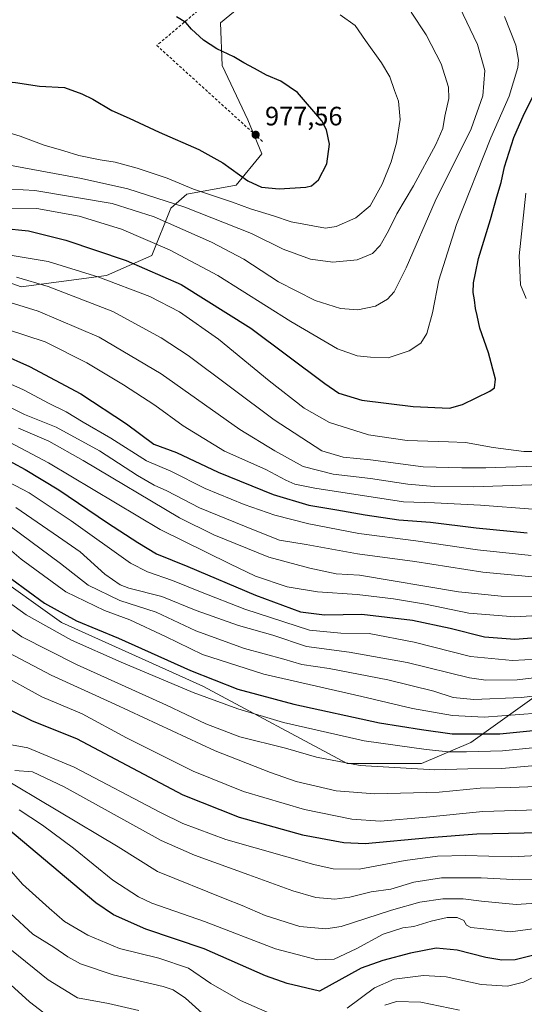
# Model space of a CAD drawing. Units: metres. Extents: x 606871 to 610301, y 4766282 to 4768649.
# Drawn here: x 608963 to 609153, y 4766823 to 4767194 of the extents above; entities that cross this region are included whole.
import ezdxf

# ---------------------------------------------------------------- set-up
doc = ezdxf.new("R2010")
doc.units = ezdxf.units.M
doc.header["$MEASUREMENT"] = 0
doc.linetypes.add('DGN Style 2', pattern=[1.648017, 0.98881, -0.659207])
for name, color, linetype, lineweight in [('Alambrada', 7, 'DGN Style 2', 0), ('Arbolado forestal CxS', 92, 'Continuous', 0), ('Curva de nivel maestra', 30, 'Continuous', 30), ('Curva de nivel normal', 30, 'Continuous', 0), ('Pastizal CxS', 92, 'Continuous', 0), ('Punto de cota en terreno', 7, 'Continuous', 0), ('Rótulo de punto de cota en terreno', 7, 'Continuous', 0)]:
    doc.layers.add(name, color=color, linetype=linetype, lineweight=lineweight)
doc.styles.add('Style-Arial', font='txt')

# ---------------------------------------------------------------- blocks, each defined once
blk = doc.blocks.new('*U7')
at = {"layer": 'Arbolado forestal CxS', "color": 92, "linetype": 'Continuous', "lineweight": 0}
for points in [[(608681.3573, 4767198.4281, 940.7153), (608692.6092, 4767192.5321, 940.2374), (608715.1115, 4767185.0249, 940.5259), (608791.2459, 4767161.6859, 946.4268), (608808.3779, 4767152.0431, 942.8783), (608819.0845, 4767147.7567, 942.9816), (608835.1451, 4767129.5423, 936.7441), (608857.6311, 4767129.5425, 944.2452), (608877.9751, 4767120.9703, 943.6469), (608933.6533, 4767103.8271, 943.1923), (608963.6337, 4767093.1125, 938.8588), (608995.7563, 4767097.3991, 946.432), (609012.8897, 4767104.8987, 953.5023), (609020.0139, 4767122.8233, 964.3875), (609026.0299, 4767127.9931, 969.0462), (609044.6411, 4767131.3941, 973.238), (609054.2769, 4767143.1821, 977.3085), (609048.9251, 4767156.0377, 977.1962), (609039.2877, 4767176.3961, 975.4472), (609038.6582, 4767192.4681, 973.3258), (609071.6823, 4767219.7531, 966.9781)], [(609160.6933, 4766941.6107, 887.1359), (609132.8306, 4766921.7083, 875.059), (609114.2537, 4766913.7475, 868.3221), (609086.3903, 4766913.7477, 865.7012), (609031.9914, 4766942.9387, 873.7718), (608978.9179, 4766966.8219, 874.0881), (608951.0553, 4766986.7243, 873.8003), (608922.3597, 4766997.6823, 868.7446), (608903.7845, 4766992.3719, 859.2306), (608885.2089, 4767000.3381, 859.1498), (608836.1159, 4767017.5981, 856.0497), (608776.4095, 4767033.5313, 852.8944), (608725.6205, 4767042.9873, 848.418), (608719.3561, 4767044.1535, 848.7478), (608663.6289, 4767042.8255, 842.9035), (608627.8049, 4767042.8263, 838.4904), (608613.2107, 4767045.4811, 839.7066), (608592.3123, 4767066.5111, 845.0493), (608556.4881, 4767097.0483, 849.6602)]]:
    blk.add_polyline3d(points, dxfattribs=at)
blk = doc.blocks.new('5PATER')
at = {"layer": 'Punto de cota en terreno', "linetype": 'Continuous', "lineweight": 0}
h = blk.add_hatch(color=51, dxfattribs=at)
edge = h.paths.add_edge_path()
edge.add_ellipse((0, 0), major_axis=(-0.11, -0.111), ratio=0.999422, start_angle=0, end_angle=360)

msp = doc.modelspace()

# ---------------------------------------------------------------- linework, layer by layer
at = {"layer": 'Alambrada', "color": 7, "linetype": 'DGN Style 2', "lineweight": 0}
msp.add_polyline3d([(609001.8001, 4767357.2501, 953.4181), (609047.8301, 4767308.7101, 961.5554), (609098.3001, 4767253.9701, 963.4276), (609070.2301, 4767231.0701, 966.6908), (609014.7101, 4767184.0101, 976.5753), (609054.4801, 4767147.8801, 987.1416)], dxfattribs=at)
at = {"layer": 'Arbolado forestal CxS', "color": 92, "linetype": 'Continuous', "lineweight": 0}
for points in [[(608681.3573, 4767198.4281, 940.7153), (608692.6092, 4767192.5321, 940.2374), (608715.1115, 4767185.0249, 940.5259), (608791.2459, 4767161.6859, 946.4268), (608808.3779, 4767152.0431, 942.8783), (608819.0845, 4767147.7567, 942.9816), (608835.1451, 4767129.5423, 936.7441), (608857.6311, 4767129.5425, 944.2452), (608877.9751, 4767120.9703, 943.6469), (608933.6533, 4767103.8271, 943.1923), (608963.6337, 4767093.1125, 938.8588), (608995.7563, 4767097.3991, 946.432), (609012.8897, 4767104.8987, 953.5023), (609020.0139, 4767122.8233, 964.3875), (609026.0299, 4767127.9931, 969.0462), (609044.6411, 4767131.3941, 973.238), (609054.2769, 4767143.1821, 977.3085), (609048.9251, 4767156.0377, 977.1962), (609039.2877, 4767176.3961, 975.4472), (609038.6582, 4767192.4681, 973.3258), (609071.6823, 4767219.7531, 966.9781)], [(608556.4881, 4767097.0483, 849.6602), (608592.3123, 4767066.5111, 845.0493), (608613.2107, 4767045.4811, 839.7066), (608627.8049, 4767042.8263, 838.4904), (608663.6289, 4767042.8255, 842.9035), (608719.3561, 4767044.1535, 848.7478), (608725.6205, 4767042.9873, 848.418), (608776.4095, 4767033.5313, 852.8944), (608836.1159, 4767017.5981, 856.0497), (608885.2089, 4767000.3381, 859.1498), (608903.7845, 4766992.3719, 859.2306), (608922.3597, 4766997.6823, 868.7446), (608951.0553, 4766986.7243, 873.8003), (608978.9179, 4766966.8219, 874.0881), (609031.9914, 4766942.9387, 873.7718), (609086.3903, 4766913.7477, 865.7012), (609114.2537, 4766913.7475, 868.3221), (609132.8306, 4766921.7083, 875.059), (609160.6933, 4766941.6107, 887.1359)], [(609160.6933, 4766941.6107, 887.1359), (609132.8306, 4766921.7083, 875.059), (609114.2537, 4766913.7475, 868.3221), (609086.3903, 4766913.7477, 865.7012), (609031.9914, 4766942.9387, 873.7718), (608978.9179, 4766966.8219, 874.0881), (608951.0553, 4766986.7243, 873.8003), (608922.3597, 4766997.6823, 868.7446), (608903.7845, 4766992.3719, 859.2306), (608885.2089, 4767000.3381, 859.1498), (608836.1159, 4767017.5981, 856.0497), (608776.4095, 4767033.5313, 852.8944), (608725.6205, 4767042.9873, 848.418), (608719.3561, 4767044.1535, 848.7478), (608663.6289, 4767042.8255, 842.9035), (608627.8049, 4767042.8263, 838.4904), (608613.2107, 4767045.4811, 839.7066), (608592.3123, 4767066.5111, 845.0493), (608556.4881, 4767097.0483, 849.6602)]]:
    msp.add_polyline3d(points, dxfattribs=at)
at = {"layer": 'Curva de nivel maestra', "color": 30, "linetype": 'Continuous', "lineweight": 30, "flags": 128}
for points, elevation in [([(608887.32, 4767193.7801), (608892.65, 4767189.7801), (608903.36, 4767180.4301), (608908.18, 4767176.5801), (608921.8, 4767173.7201), (608939.91, 4767172.4001), (608950.1, 4767171.1301), (608961.5, 4767170.0001), (608970.61, 4767168.6801), (608980, 4767168.1501), (608986.5, 4767165.8001), (608990.71, 4767163.7801), (608997.86, 4767159.4901), (609004.32, 4767156.6401), (609015.62, 4767151.3601), (609030.5, 4767144.9001), (609039.53, 4767139.8001), (609049.02, 4767133.0101), (609054.1, 4767130.6801), (609060.76, 4767130.0201)], 975), ([(609060.76, 4767130.0201), (609070.83, 4767130.6201), (609072.98, 4767131.2101), (609075.57, 4767133.3901), (609078.74, 4767139.4901), (609079.64, 4767146.7901), (609078.51, 4767152.3001), (609076.8, 4767155.6001), (609067.68, 4767166.2601), (609061.43, 4767170.5401), (609056.03, 4767172.8001), (609051.45, 4767175.3801), (609047.44, 4767177.4001), (609043.64, 4767179.6901), (609037.28, 4767182.7501), (609032.27, 4767186.0201), (609027.73, 4767190.1401), (609025.58, 4767192.6701), (609022.16, 4767194.7301)], 975), ([(608956.51, 4767115.3001), (608966.5, 4767114.2501), (608980.43, 4767110.6701), (609003.24, 4767103.0601), (609023.86, 4767094.0201), (609050.08, 4767077.5701), (609077.92, 4767056.7501), (609083.26, 4767053.2001), (609091.83, 4767050.4801), (609111.15, 4767048.1001), (609124.82, 4767047.5301), (609129.76, 4767048.9401), (609140.07, 4767053.8901), (609141.81, 4767055.2001), (609142.11, 4767058.4101), (609139.53, 4767068.3501), (609136.31, 4767077.6601), (609135.26, 4767082.3301), (609134.57, 4767084.9901), (609134.3, 4767088.3001), (609133.8, 4767090.9901), (609133.9, 4767094.6601), (609134.62, 4767098.3601), (609135.79, 4767103.8001), (609140.28, 4767118.4601), (609142.6, 4767127.0801), (609144.24, 4767132.4201), (609145.51, 4767138.3201), (609149.05, 4767149.3201), (609152.91, 4767158.3101), (609159.38, 4767170.9501)], 950), ([(608956.13, 4767067.9201), (608966.8, 4767063.1701), (608986.09, 4767052.8801), (609003.35, 4767041.6001), (609013.54, 4767033.9901), (609022.08, 4767030.8801), (609037.82, 4767023.4401), (609058.44, 4767014.9601), (609071.96, 4767011.0001), (609082.44, 4767009.2901), (609093.15, 4767007.3001), (609105.81, 4767005.5101), (609117.75, 4767004.5801), (609134.89, 4767002.4701), (609154.05, 4767000.5801)], 925), ([(608955.92, 4767029.4401), (608965.19, 4767024.3601), (608977.9, 4767016.8101), (608996.11, 4767004.2901), (609007.55, 4766996.9501), (609014.58, 4766992.6401), (609026.44, 4766987.8601), (609051.82, 4766977.1401), (609068.82, 4766970.9101), (609077.84, 4766969.7101), (609091.89, 4766970.0301), (609110.88, 4766967.7501), (609125.05, 4766964.7501), (609137.96, 4766961.5001), (609149.4, 4766960.6001), (609163.7, 4766961.6501)], 900), ([(608960.21, 4766983.1801), (608972.5, 4766974.1801), (608984.53, 4766967.5301), (609000.35, 4766960.9401), (609027.4, 4766948.7601), (609045.21, 4766941.7801), (609066.33, 4766936.1601), (609098.5, 4766929.0701), (609114.32, 4766926.5201), (609125.8, 4766925.0001), (609143.76, 4766924.9601), (609176.23, 4766928.2001)], 875), ([(608945.76, 4766940.6301), (608967.83, 4766929.8501), (608984.5, 4766923.1701), (609024.49, 4766901.9401), (609045.77, 4766893.6301), (609069.54, 4766886.9101), (609085.05, 4766884.0601), (609093.11, 4766883.6501), (609117.27, 4766885.9401), (609135.11, 4766887.2601), (609164.8, 4766887.9401)], 850), ([(609156.03, 4766841.5601), (609149.59, 4766839.9501), (609144.59, 4766839.7201), (609138.49, 4766840.7401), (609127.75, 4766843.5301), (609119.87, 4766844.3201), (609110.16, 4766842.4601), (609099.81, 4766839.6101), (609091.65, 4766836.7601), (609075.88, 4766828.0901), (609063.71, 4766831.0201), (609055.61, 4766833.8901), (609032.54, 4766844.0701), (609010.59, 4766851.4501), (608998.46, 4766856.8401), (608991.78, 4766861.3101), (608958.69, 4766889.2101)], 825)]:
    msp.add_lwpolyline(points, dxfattribs=dict(at, elevation=elevation))
at = {"layer": 'Curva de nivel normal', "color": 30, "linetype": 'Continuous', "lineweight": 0, "flags": 128}
for points, elevation in [([(608945.63, 4767155.19), (608963.33, 4767149.81), (608972.38, 4767146.48), (608979.73, 4767144.39), (608985.32, 4767142.59), (608993.39, 4767140.92), (608999.03, 4767140.1), (609007.34, 4767137.82), (609018.62, 4767134.02), (609028.48, 4767129.97), (609043.16, 4767124.98), (609049.98, 4767122.47), (609058.62, 4767119.91), (609065.28, 4767117.6), (609078.2, 4767115.29), (609082.26, 4767115.91), (609089.66, 4767119.12), (609094.95, 4767123.61), (609099.48, 4767131.81), (609102.84, 4767140.19), (609104.92, 4767147.32), (609106.25, 4767156.18), (609105.6, 4767163.06), (609104.16, 4767166.99), (609102.4, 4767172.23), (609099.32, 4767177.51), (609093.23, 4767185.82), (609089.32, 4767191.51), (609083.7, 4767195.56)], 970), ([(608954.38, 4767139.84), (608986.4, 4767133.89), (609003.84, 4767129.99), (609025.27, 4767123.1), (609050.39, 4767113.24), (609062.32, 4767107.32), (609072.52, 4767103.59), (609080.97, 4767102.42), (609090.06, 4767103.34), (609095.87, 4767105.74), (609098.76, 4767108.67), (609101.93, 4767114.22), (609105.09, 4767120.67), (609111.3, 4767131.22), (609119.76, 4767146.71), (609122.39, 4767152.8), (609123.13, 4767157.38), (609124.54, 4767163.99), (609124.51, 4767168.36), (609121.72, 4767177.05), (609116.01, 4767187.98), (609110.39, 4767196.5)], 965), ([(608960.01, 4767129.89), (608968.87, 4767129.44), (608997.88, 4767124.52), (609013.71, 4767119.48), (609035.28, 4767110.02), (609047.46, 4767103.6), (609060.56, 4767095.06), (609074.25, 4767088.08), (609083.86, 4767084.99), (609090.36, 4767084.53), (609096.99, 4767085.91), (609101.55, 4767088.49), (609104.02, 4767091.33), (609108.57, 4767100.34), (609119.5, 4767125.38), (609133, 4767152.66), (609137.43, 4767165.04), (609138.2, 4767174.54), (609135.41, 4767184.33), (609128.65, 4767198.5)], 960), ([(608955, 4767122.8), (608969.52, 4767122.67), (608985.46, 4767119.76), (609001.38, 4767114.82), (609019.5, 4767107.13), (609037.74, 4767097.41), (609065.12, 4767080.16), (609082.67, 4767069.88), (609090.16, 4767067.16), (609095.1, 4767066.65), (609101.8, 4767066.42), (609109.64, 4767069.12), (609114.1, 4767072), (609116.34, 4767075.55), (609118.48, 4767083.33), (609120.79, 4767095.66), (609127.45, 4767116.64), (609140.46, 4767149.28), (609147.32, 4767164.97), (609150.54, 4767175.67), (609150.82, 4767178.46), (609149.76, 4767184.1), (609145.54, 4767194.92)], 955), ([(609153.56, 4767128.47), (609151.07, 4767104.79), (609151.51, 4767093.87), (609153.67, 4767088.8)], 945), ([(609158.86, 4767031.2), (609152.84, 4767031.23), (609141.26, 4767032.68), (609130.81, 4767034.56), (609124.48, 4767034.77), (609108.98, 4767035.3), (609094.43, 4767037.52), (609079.7, 4767042.17), (609070.13, 4767047.56), (609056.96, 4767057.85), (609037.94, 4767073.48), (609023.2, 4767083.74), (609012.08, 4767089.52), (608992.96, 4767096.81), (608973.84, 4767102.74), (608957.28, 4767105.47)], 945), ([(609157.5, 4767025.7), (609138.58, 4767025.06), (609129.54, 4767025.07), (609114.91, 4767025.48), (609095.16, 4767028.06), (609084.82, 4767029.04), (609076.82, 4767031.43), (609058.82, 4767043.14), (609026.49, 4767067.3), (609016.41, 4767074), (608998.16, 4767083.85), (608973.86, 4767093.32), (608961.96, 4767096.8)], 940), ([(609159.4, 4767018.76), (609133.88, 4767017.95), (609119.11, 4767018.05), (609109.12, 4767018.87), (609095.18, 4767021.03), (609081.08, 4767022.68), (609069.81, 4767025.55), (609059.18, 4767031.4), (609046.02, 4767039.44), (609016.32, 4767060.48), (608992.99, 4767074.22), (608970.1, 4767083.97), (608954.18, 4767088.9)], 935), ([(608951.52, 4767079.37), (608972.71, 4767072.45), (608988.42, 4767064.58), (609002.2, 4767056.31), (609013.96, 4767048.65), (609024.6, 4767040.84), (609040.15, 4767031.34), (609055.78, 4767024.38), (609063.22, 4767020.43), (609066.7, 4767018.87), (609074.16, 4767017.34), (609107.49, 4767012.25), (609119.26, 4767011.85), (609136.48, 4767010.96), (609156.17, 4767009.44)], 930), ([(608955.18, 4767058.5), (608964.59, 4767054.36), (608974.19, 4767049.28), (608980.56, 4767046.14), (608987.07, 4767042.26), (608997.48, 4767036.19), (609010.87, 4767027.74), (609019.98, 4767023.79), (609032.87, 4767017.3), (609047.61, 4767011.19), (609059.17, 4767007.27), (609071.9, 4767003.99), (609090.69, 4767000.32), (609112.16, 4766997.56), (609135.34, 4766994.2), (609155.55, 4766992.08)], 920), ([(608956.15, 4767049.46), (608964.93, 4767045.09), (608976.86, 4767040.3), (608993.19, 4767031.47), (609007.46, 4767022.21), (609013.75, 4767018.58), (609018.53, 4767016.37), (609030.84, 4767010.02), (609051.11, 4767001.75), (609060.84, 4766997.87), (609070.93, 4766996.18), (609090.18, 4766992.73), (609111.81, 4766989.78), (609137.35, 4766985.73), (609157.29, 4766983.88)], 915), ([(608962.66, 4767039.92), (608974.14, 4767035.08), (608986.99, 4767027.79), (609023.25, 4767006.26), (609036.15, 4766999.86), (609056.86, 4766991.41), (609072.25, 4766987.3), (609082.16, 4766985.17), (609091, 4766984.65), (609128.19, 4766978.38), (609144.27, 4766976.74), (609161.93, 4766976.62)], 910), ([(608950.94, 4767039.1), (608973.91, 4767026.98), (609016.02, 4767001.8), (609042.14, 4766988.89), (609051.9, 4766984.27), (609063.71, 4766980.31), (609075.14, 4766978.34), (609090.06, 4766977.42), (609103.81, 4766975.8), (609115.81, 4766973.74), (609132.15, 4766970.4), (609149.46, 4766968.94), (609168.73, 4766970.16)], 905), ([(608953.09, 4767022.68), (608966.73, 4767015.7), (608982.5, 4767005.11), (609004.8, 4766989.2), (609011.2, 4766985.93), (609020.68, 4766982.59), (609031.11, 4766978.39), (609047.86, 4766971.82), (609072.14, 4766963.99), (609083.99, 4766962.81), (609094.57, 4766962.68), (609111.58, 4766959.5), (609132.76, 4766954.04), (609148.58, 4766952.57), (609162.42, 4766953.27)], 895), ([(609175.35, 4766948.23), (609150.32, 4766945.22), (609138.54, 4766945.12), (609132.41, 4766946.06), (609108.92, 4766951.82), (609087.14, 4766955.72), (609071.05, 4766957.79), (609058.37, 4766962.02), (609045.46, 4766965.73), (609029.59, 4766971.42), (609016.65, 4766976.63), (609004.21, 4766979.72), (609000.99, 4766981.02), (608995.21, 4766985.04), (608985.86, 4766993.41), (608977.74, 4766999.12), (608961.62, 4767010.18)], 890), ([(608952.15, 4767008.48), (608978.42, 4766989.02), (608988.88, 4766980.91), (609000.81, 4766975.16), (609014.5, 4766970.77), (609029.46, 4766963.76), (609047.68, 4766957.03), (609062.5, 4766953.02), (609069.3, 4766951.08), (609079.62, 4766949.5), (609101.61, 4766945.3), (609118.94, 4766941.06), (609126.22, 4766938.65), (609133.96, 4766937.83), (609152, 4766938.68), (609174.73, 4766941.42)], 885), ([(608951.26, 4767001.2), (608963.7, 4766990.65), (608980.49, 4766978.33), (608994.98, 4766971.41), (609004.58, 4766967.82), (609017.97, 4766961.62), (609031.95, 4766954.81), (609055.05, 4766947.34), (609091.9, 4766938.96), (609110.96, 4766934.49), (609125.92, 4766931.83), (609137.93, 4766931.24), (609157.8, 4766932.73)], 880), ([(608954.18, 4766977.94), (608965.51, 4766969.7), (608982.68, 4766960.16), (609001.33, 4766951.87), (609028.36, 4766940.48), (609045.17, 4766934.36), (609062.42, 4766929.19), (609092.7, 4766922.28), (609116.12, 4766919.03), (609124.43, 4766918.16), (609131.29, 4766918.22), (609144.76, 4766918.5), (609168.47, 4766920.94)], 870), ([(608951.63, 4766970.12), (608963.95, 4766961.41), (608984.51, 4766951), (609018.42, 4766935.76), (609033.19, 4766928.65), (609045.95, 4766923.83), (609063.2, 4766919.57), (609074.75, 4766916.14), (609091.28, 4766912.98), (609119.28, 4766911.43), (609131.81, 4766911.76), (609144.48, 4766911.85), (609160.08, 4766913.23)], 865), ([(608959, 4766955.46), (608975.01, 4766947.05), (608998.88, 4766936.12), (609036.71, 4766918.56), (609057.56, 4766910.42), (609067.12, 4766907.02), (609082.17, 4766903.51), (609096.77, 4766902.34), (609121.01, 4766902.95), (609136.45, 4766904.55), (609147.81, 4766904.7), (609173.75, 4766905.78)], 860), ([(608955.42, 4766947.64), (608971.52, 4766938.91), (608986.62, 4766932.47), (609003.32, 4766923.5), (609028.38, 4766910.91), (609047.38, 4766903.24), (609070.28, 4766896.48), (609088.04, 4766892.77), (609098.74, 4766892.12), (609116.15, 4766893.53), (609137.4, 4766895.73), (609166.14, 4766896.63)], 855), ([(608960, 4766920.84), (608966.18, 4766919.67), (608983.61, 4766912.45), (609016.09, 4766895.28), (609024.49, 4766891.21), (609040.69, 4766885.22), (609073.85, 4766875.72), (609081.06, 4766874.17), (609090.86, 4766874.06), (609108.12, 4766877.33), (609120.36, 4766878.9), (609131, 4766879.17), (609148.28, 4766878.65), (609167.2, 4766879.64)], 845), ([(608961.32, 4766911.2), (608967.99, 4766910.61), (608979.82, 4766905.02), (609016.31, 4766884.83), (609028.96, 4766879.27), (609049.37, 4766871.9), (609065.94, 4766865.88), (609074.56, 4766863.37), (609081.68, 4766862.67), (609087.34, 4766863.45), (609095.37, 4766865.51), (609102.83, 4766866.55), (609111.4, 4766869.15), (609121.89, 4766870.77), (609136.76, 4766870.81), (609151.11, 4766870.01), (609160.25, 4766870.31)], 840), ([(608954.68, 4766909.47), (609000.22, 4766882.41), (609014.98, 4766873.16), (609040.5, 4766862.81), (609046.84, 4766860.37), (609055.48, 4766856.52), (609068.5, 4766852.42), (609078.31, 4766851.62), (609084.04, 4766852.43), (609103.02, 4766858.56), (609113.69, 4766861.64), (609122.38, 4766862.87), (609130.02, 4766862.87), (609136.83, 4766861.97), (609149.99, 4766860.77), (609157.41, 4766861.26)], 835), ([(608962.92, 4766896.31), (608971.68, 4766890.54), (608983.36, 4766881.93), (608998.12, 4766869.9), (609007.77, 4766863.65), (609012.87, 4766861.25), (609032.68, 4766854.35), (609059.34, 4766844.06), (609075.22, 4766839.89), (609081.42, 4766840.13), (609089.76, 4766844.05), (609099.91, 4766849.57), (609107.25, 4766851.93), (609111.37, 4766852.4), (609117.94, 4766854.45), (609123.97, 4766855.84), (609127.68, 4766855.8), (609130.26, 4766854.71), (609131.24, 4766852.93), (609132.91, 4766852.04), (609137.81, 4766851.6), (609147.81, 4766850.42), (609158.14, 4766851.79)], 830), ([(609062.49, 4766817.4), (609046.19, 4766824.58), (609035.07, 4766831.03), (609026.61, 4766836.78), (609015.47, 4766840.51), (609000.63, 4766844.2), (608988.76, 4766849.2), (608979.98, 4766854.33), (608974.2, 4766859.33), (608964.13, 4766868.32), (608958.31, 4766875.16)], 820), ([(608959.69, 4766857.29), (608968.05, 4766849.57), (608976.02, 4766844.72), (608981.19, 4766841.08), (608986.06, 4766838.43), (608998.31, 4766834.31), (609017.1, 4766829.82), (609020.83, 4766828.58), (609025.47, 4766825.44), (609034.26, 4766817.62)], 815), ([(608960.04, 4766843.56), (608973.82, 4766832.35), (608984.82, 4766825.54), (608996.5, 4766823.45), (609007.92, 4766820.77)], 810), ([(608973.85, 4766818.72), (608966.87, 4766824.06), (608952.76, 4766836.82)], 805), ([(609158.8, 4766834.46), (609152.65, 4766831.53), (609146.71, 4766830.02), (609136.75, 4766830.64), (609123.65, 4766833.46), (609115.06, 4766833.98), (609104.09, 4766832.64), (609096.68, 4766829.37), (609086.31, 4766821.73)], 820), ([(609100.52, 4766822.89), (609104.96, 4766824.24), (609114.1, 4766823.94), (609128.63, 4766821)], 815)]:
    msp.add_lwpolyline(points, dxfattribs=dict(at, elevation=elevation))
at = {"layer": 'Pastizal CxS', "color": 92, "linetype": 'Continuous', "lineweight": 0}
for points in [[(609071.6823, 4767219.7531, 966.9781), (609038.6582, 4767192.4681, 973.3258), (609039.2877, 4767176.3961, 975.4472), (609048.9251, 4767156.0377, 977.1962), (609054.2769, 4767143.1821, 977.3085), (609044.6411, 4767131.3941, 973.238), (609026.0299, 4767127.9931, 969.0462), (609020.0139, 4767122.8233, 964.3875), (609012.8897, 4767104.8987, 953.5023), (608995.7563, 4767097.3991, 946.432), (608963.6337, 4767093.1125, 938.8588), (608933.6533, 4767103.8271, 943.1923), (608877.9751, 4767120.9703, 943.6469), (608857.6311, 4767129.5425, 944.2452), (608835.1451, 4767129.5423, 936.7441), (608819.0845, 4767147.7567, 942.9816), (608808.3779, 4767152.0431, 942.8783), (608791.2459, 4767161.6859, 946.4268), (608715.1115, 4767185.0249, 940.5259), (608692.6092, 4767192.5321, 940.2374), (608681.3573, 4767198.4281, 940.7153)], [(608681.3573, 4767198.4281, 940.7153), (608692.6092, 4767192.5321, 940.2374), (608715.1115, 4767185.0249, 940.5259), (608791.2459, 4767161.6859, 946.4268), (608808.3779, 4767152.0431, 942.8783), (608819.0845, 4767147.7567, 942.9816), (608835.1451, 4767129.5423, 936.7441), (608857.6311, 4767129.5425, 944.2452), (608877.9751, 4767120.9703, 943.6469), (608933.6533, 4767103.8271, 943.1923), (608963.6337, 4767093.1125, 938.8588), (608995.7563, 4767097.3991, 946.432), (609012.8897, 4767104.8987, 953.5023), (609020.0139, 4767122.8233, 964.3875), (609026.0299, 4767127.9931, 969.0462), (609044.6411, 4767131.3941, 973.238), (609054.2769, 4767143.1821, 977.3085), (609048.9251, 4767156.0377, 977.1962), (609039.2877, 4767176.3961, 975.4472), (609038.6582, 4767192.4681, 973.3258), (609071.6823, 4767219.7531, 966.9781)]]:
    msp.add_polyline3d(points, dxfattribs=at)

# ---------------------------------------------------------------- block references
at = {"layer": 'Arbolado forestal CxS', "color": 92, "linetype": 'Continuous', "lineweight": 0}
msp.add_blockref('*U7', (0, 0), dxfattribs=at)
at = {"layer": 'Punto de cota en terreno', "color": 7, "linetype": 'Continuous', "lineweight": 0, "xscale": 10, "yscale": 10, "zscale": 10}
msp.add_blockref('5PATER', (609051.91, 4767150.39, 977.56), dxfattribs=at)

# ---------------------------------------------------------------- texts
at = {"layer": 'Rótulo de punto de cota en terreno', "color": 7, "linetype": 'Continuous', "lineweight": 0, "style": 'Style-Arial'}
msp.add_text('977,56', height=7, dxfattribs=at).set_placement((609055.4378, 4767153.9178))

doc.saveas('drawing.dxf')
